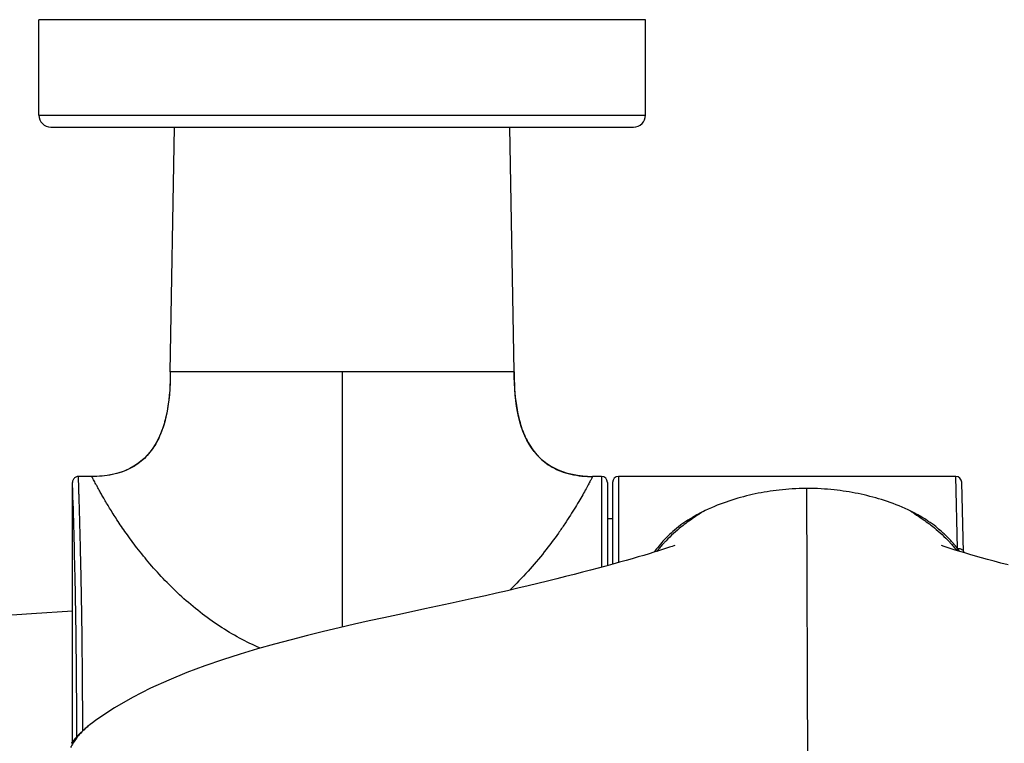
# Model space of a CAD drawing. Units: millimetres. Extents: x 9031 to 10387, y -301 to 1173.
# Drawn here: x 9479 to 9561, y 20 to 81 of the extents above; entities that cross this region are included whole.
import ezdxf

# ---------------------------------------------------------------- set-up
doc = ezdxf.new("R2010")
doc.units = ezdxf.units.MM
doc.header["$LTSCALE"] = 19.36
doc.layers.get('0').update_dxf_attribs({"linetype": 'CONTINUOUS'})
doc.layers.add('06___PRT_ALL_SURFS', color=7, linetype='CONTINUOUS')
doc.layers.add('DATUM_AXIS', color=7, linetype='CONTINUOUS')

msp = doc.modelspace()

# ---------------------------------------------------------------- linework, layer by layer
at = {"color": 0, "linetype": 'Continuous'}
for p, q in [((9480.572, 72.729), (9480.572, 80.729)), ((9531.372, 72.729), (9531.372, 80.729)), ((9480.572, 72.729), (9531.372, 72.729)), ((9481.572, 71.729), (9530.372, 71.729)), ((9491.572, 51.229), (9491.93, 71.729)), ((9520.372, 51.229), (9520.014, 71.729)), ((9520.372, 51.229), (9491.572, 51.229)), ((9505.972, 51.229), (9505.972, 29.848)), ((9485.009, 42.463), (9483.883, 42.463)), ((9485.412, 42.471), (9485.009, 42.463)), ((9526.511, 42.472), (9526.936, 42.463)), ((9527.683, 42.463), (9526.936, 42.463)), ((9527.683, 42.463), (9527.683, 34.861)), ((9557.352, 42.463), (9529.111, 42.463)), ((9529.111, 42.463), (9529.111, 35.252)), ((9557.505, 36.44), (9557.352, 42.463)), ((9483.389, 41.781), (9483.383, 41.963)), ((9483.383, 20.24), (9483.383, 41.948)), ((9528.183, 41.963), (9528.183, 34.996)), ((9528.611, 41.963), (9528.611, 35.113)), ((9544.869, 41.463), (9544.945, 15.793)), ((9558.006, 36.095), (9557.852, 41.976)), ((9553.527, 39.592), (9553.53, 39.591)), ((9528.611, 38.929), (9528.183, 38.922)), ((9557.505, 36.44), (9557.505, 36.432))]:
    msp.add_line(p, q, dxfattribs=at)
for points in [[(9491.572, 51.229), (9491.569, 50.819), (9491.556, 50.311), (9491.531, 49.812), (9491.494, 49.324), (9491.444, 48.847), (9491.381, 48.38), (9491.304, 47.924), (9491.211, 47.481), (9491.103, 47.052), (9490.979, 46.637), (9490.838, 46.238), (9490.681, 45.856), (9490.507, 45.493), (9490.316, 45.149), (9490.11, 44.826), (9489.887, 44.523), (9489.648, 44.241), (9489.392, 43.979), (9489.119, 43.737), (9488.83, 43.516), (9488.522, 43.316), (9488.197, 43.135), (9487.853, 42.976), (9487.49, 42.838), (9487.106, 42.72), (9486.703, 42.624), (9486.277, 42.55), (9485.828, 42.498), (9485.412, 42.471)], [(9526.511, 42.472), (9526.124, 42.498), (9525.674, 42.551), (9525.247, 42.626), (9524.841, 42.725), (9524.455, 42.845), (9524.09, 42.987), (9523.745, 43.149), (9523.418, 43.333), (9523.109, 43.537), (9522.819, 43.761), (9522.546, 44.005), (9522.292, 44.268), (9522.054, 44.551), (9521.833, 44.853), (9521.628, 45.174), (9521.439, 45.514), (9521.267, 45.873), (9521.111, 46.249), (9520.97, 46.643), (9520.846, 47.052), (9520.737, 47.477), (9520.644, 47.915), (9520.566, 48.367), (9520.502, 48.83), (9520.452, 49.302), (9520.415, 49.79), (9520.389, 50.292), (9520.376, 50.802), (9520.372, 51.229)], [(9483.883, 42.463), (9483.849, 42.462), (9483.785, 42.453), (9483.724, 42.437), (9483.664, 42.413), (9483.609, 42.381), (9483.557, 42.343), (9483.512, 42.298), (9483.472, 42.248), (9483.439, 42.193), (9483.413, 42.135), (9483.395, 42.073), (9483.385, 42.01), (9483.383, 41.963)], [(9483.383, 31.186), (9479.939, 30.962), (9475.391, 30.664), (9470.64, 30.353), (9465.682, 30.029), (9460.522, 29.692), (9455.15, 29.342), (9449.57, 28.979), (9443.822, 28.604), (9437.903, 28.217), (9431.82, 27.815), (9425.633, 27.404), (9419.355, 26.988), (9412.989, 26.57), (9406.592, 26.153), (9400.192, 25.738), (9393.79, 25.323), (9388.436, 24.974)]]:
    msp.add_lwpolyline(points, dxfattribs=at)
for centre, radius, start, end in [((9481.572, 72.729), 1, 180, 270), ((9530.372, 72.729), 1, 270, 0), ((9527.683, 41.963), 0.5, 0, 90), ((9529.111, 41.963), 0.5, 90, 180), ((9557.352, 41.963), 0.5, 1.5, 89.99998), ((9557.507, 36.136), 0.498, 355.36273, 1.4865)]:
    msp.add_arc(centre, radius, start, end, dxfattribs=at)
for points, knots in [([(9491.572, 51.229), (9491.572, 50.193), (9491.49, 48.651), (9491.038, 46.688), (9490.495, 45.353), (9489.69, 44.187), (9488.57, 43.258), (9487.107, 42.644), (9486.004, 42.496), (9485.412, 42.471)], [0, 0, 0, 0, 0.256832, 0.379949, 0.497723, 0.611799, 0.727366, 0.853198, 1, 1, 1, 1]), ([(9520.372, 51.229), (9520.372, 50.291), (9520.441, 48.858), (9520.826, 46.982), (9521.329, 45.615), (9522.104, 44.38), (9523.223, 43.361), (9524.734, 42.668), (9525.888, 42.5), (9526.511, 42.472)], [0, 0, 0, 0, 0.23323, 0.354668, 0.474712, 0.59308, 0.713657, 0.845216, 1, 1, 1, 1]), ([(9484.244, 21.171), (9484.242, 22.39), (9484.231, 24.807), (9484.199, 28.38), (9484.159, 31.287), (9484.118, 33.524), (9484.086, 35.102), (9484.051, 36.588), (9484.016, 37.963), (9483.987, 39.027), (9483.965, 39.805), (9483.95, 40.324), (9483.935, 40.795), (9483.922, 41.214), (9483.911, 41.577), (9483.903, 41.843), (9483.897, 42.026), (9483.893, 42.139), (9483.89, 42.235), (9483.887, 42.314), (9483.886, 42.377), (9483.884, 42.417), (9483.884, 42.442), (9483.882, 42.453), (9483.885, 42.461), (9483.883, 42.463)], [0, 0, 0, 0, 0.171649, 0.340513, 0.503419, 0.581219, 0.655613, 0.725758, 0.790692, 0.84928, 0.875799, 0.900242, 0.922429, 0.94218, 0.959313, 0.97365, 0.979718, 0.985025, 0.989554, 0.993288, 0.996211, 0.998312, 0.99905, 0.999578, 1, 1, 1, 1]), ([(9499.123, 28.085), (9497.933, 28.592), (9495.605, 29.859), (9493.011, 31.9), (9491.136, 33.727), (9489.89, 35.096), (9488.81, 36.426), (9487.896, 37.668), (9487.137, 38.787), (9486.52, 39.763), (9486.092, 40.484), (9485.807, 40.981), (9485.631, 41.294), (9485.48, 41.568), (9485.353, 41.805), (9485.247, 42.004), (9485.162, 42.166), (9485.104, 42.278), (9485.067, 42.349), (9485.046, 42.39), (9485.03, 42.42), (9485.02, 42.444), (9485.011, 42.454), (9485.01, 42.463), (9485.009, 42.463)], [0, 0, 0, 0, 0.188945, 0.384783, 0.480278, 0.571078, 0.655051, 0.730385, 0.796303, 0.852557, 0.899044, 0.918768, 0.936225, 0.951467, 0.964546, 0.97551, 0.984408, 0.991275, 0.993956, 0.996141, 0.997835, 0.999039, 0.99976, 1, 1, 1, 1]), ([(9526.936, 42.463), (9526.937, 42.463), (9526.931, 42.455), (9526.929, 42.447), (9526.917, 42.426), (9526.905, 42.401), (9526.887, 42.367), (9526.857, 42.309), (9526.809, 42.217), (9526.742, 42.087), (9526.66, 41.931), (9526.563, 41.749), (9526.406, 41.46), (9526.176, 41.045), (9525.859, 40.491), (9525.489, 39.87), (9525.068, 39.193), (9524.597, 38.47), (9523.887, 37.436), (9522.887, 36.096), (9521.529, 34.492), (9520.524, 33.457), (9519.996, 32.944)], [0, 0, 0, 0, 0.000341, 0.001403, 0.003181, 0.005666, 0.008848, 0.012718, 0.022485, 0.034888, 0.049843, 0.067267, 0.087054, 0.133252, 0.187501, 0.248893, 0.316559, 0.389681, 0.467496, 0.634575, 0.813282, 1, 1, 1, 1]), ([(9483.746, 20.667), (9483.738, 25.008), (9483.675, 32.048), (9483.479, 39.084), (9483.389, 41.781)], [0, 0, 0, 0, 0.616638, 1, 1, 1, 1]), ([(9553.528, 39.592), (9553.617, 39.548), (9553.894, 39.355), (9554.53, 38.945), (9555.529, 38.224), (9556.274, 37.561), (9556.671, 37.147)], [0, 0, 0, 0, 0.074594, 0.252575, 0.569281, 1, 1, 1, 1]), ([(9556.671, 37.147), (9556.737, 37.079), (9557.005, 36.793), (9557.26, 36.496), (9557.446, 36.265)], [0, 0, 0, 0, 0.24328, 1, 1, 1, 1]), ([(9557.505, 36.44), (9557.568, 36.441), (9557.69, 36.43), (9557.851, 36.371), (9557.969, 36.277), (9558.003, 36.189), (9558.005, 36.149)], [0, 0, 0, 0, 0.302952, 0.577406, 0.807314, 1, 1, 1, 1])]:
    msp.add_open_spline(points, degree=3, knots=knots, dxfattribs=at)
at = {"layer": '06___PRT_ALL_SURFS', "color": 0, "linetype": 'Continuous'}
for p, q in [((9536.223, 39.543), (9536.223, 39.542)), ((9484.959, 21.766), (9484.947, 21.757)), ((9483.294, 20.125), (9483.285, 20.114)), ((9483.421, 20.289), (9483.294, 20.125))]:
    msp.add_line(p, q, dxfattribs=at)
for points in [[(9544.87, 41.463), (9544.794, 41.462), (9544.515, 41.459), (9544.233, 41.451), (9543.949, 41.44), (9543.664, 41.425), (9543.384, 41.406), (9543.112, 41.384), (9542.844, 41.358), (9542.58, 41.33), (9542.32, 41.299), (9542.064, 41.266), (9541.811, 41.229), (9541.559, 41.19), (9541.309, 41.148), (9541.06, 41.103), (9540.812, 41.055), (9540.564, 41.004), (9540.317, 40.951), (9540.071, 40.894), (9539.825, 40.834), (9539.58, 40.771), (9539.336, 40.706), (9539.093, 40.637), (9538.849, 40.565), (9538.606, 40.489), (9538.363, 40.41), (9538.119, 40.327), (9537.876, 40.241), (9537.632, 40.15), (9537.385, 40.055), (9537.137, 39.954), (9536.886, 39.847), (9536.63, 39.734), (9536.369, 39.613), (9536.223, 39.542)], [(9553.527, 39.592), (9553.38, 39.662), (9553.119, 39.781), (9552.863, 39.893), (9552.611, 39.998), (9552.362, 40.098), (9552.115, 40.192), (9551.87, 40.281), (9551.626, 40.366), (9551.382, 40.448), (9551.139, 40.525), (9550.895, 40.599), (9550.651, 40.67), (9550.407, 40.737), (9550.163, 40.802), (9549.917, 40.863), (9549.671, 40.921), (9549.425, 40.977), (9549.178, 41.029), (9548.93, 41.078), (9548.681, 41.125), (9548.432, 41.168), (9548.182, 41.209), (9547.93, 41.247), (9547.676, 41.282), (9547.42, 41.314), (9547.16, 41.343), (9546.896, 41.37), (9546.628, 41.394), (9546.355, 41.414), (9546.075, 41.431), (9545.79, 41.445), (9545.506, 41.455), (9545.225, 41.461), (9544.945, 41.463), (9544.87, 41.463)], [(9557.689, 36.189), (9557.67, 36.215), (9557.583, 36.33), (9557.497, 36.441), (9557.412, 36.548), (9557.328, 36.651), (9557.245, 36.75), (9557.164, 36.845), (9557.085, 36.936), (9557.007, 37.022), (9556.932, 37.104), (9556.86, 37.182), (9556.79, 37.255), (9556.725, 37.323), (9556.662, 37.386), (9556.598, 37.451), (9556.53, 37.517), (9556.46, 37.585), (9556.385, 37.656), (9556.306, 37.73), (9556.221, 37.807), (9556.129, 37.888), (9556.03, 37.975), (9555.923, 38.065), (9555.805, 38.162), (9555.676, 38.266), (9555.534, 38.375), (9555.378, 38.492), (9555.212, 38.611), (9555.029, 38.736), (9554.808, 38.881), (9554.516, 39.061), (9554.178, 39.256), (9553.86, 39.427), (9553.585, 39.564), (9553.531, 39.591)], [(9536.223, 39.543), (9536.045, 39.454), (9535.676, 39.26), (9535.298, 39.043), (9534.915, 38.804), (9534.589, 38.583), (9534.34, 38.403), (9534.137, 38.248), (9533.958, 38.104), (9533.796, 37.968), (9533.655, 37.845), (9533.526, 37.73), (9533.41, 37.622), (9533.307, 37.523), (9533.208, 37.427), (9533.116, 37.334), (9533.029, 37.245), (9532.937, 37.148), (9532.836, 37.04), (9532.732, 36.923), (9532.623, 36.799), (9532.51, 36.667), (9532.395, 36.526), (9532.278, 36.377), (9532.158, 36.221), (9532.081, 36.116)], [(9533.831, 36.695), (9533.832, 36.695), (9533.75, 36.664), (9533.595, 36.608), (9533.386, 36.535), (9533.123, 36.447), (9532.807, 36.344), (9532.457, 36.233), (9532.079, 36.115), (9531.668, 35.99), (9531.229, 35.859), (9530.763, 35.722), (9530.267, 35.578), (9529.747, 35.43), (9529.204, 35.277), (9528.634, 35.12), (9528.04, 34.957), (9527.419, 34.791), (9526.773, 34.619), (9526.102, 34.443), (9525.405, 34.263), (9524.683, 34.079), (9523.935, 33.891), (9523.163, 33.7), (9522.364, 33.505), (9521.54, 33.307), (9520.687, 33.105), (9519.808, 32.9), (9518.901, 32.692), (9517.969, 32.481), (9517.01, 32.267), (9516.022, 32.049), (9515.006, 31.827), (9513.961, 31.601), (9512.883, 31.369), (9511.774, 31.131), (9510.633, 30.885), (9509.456, 30.63), (9508.24, 30.362), (9506.99, 30.082), (9505.708, 29.787), (9504.398, 29.476), (9503.058, 29.146), (9501.689, 28.794), (9500.291, 28.419), (9498.868, 28.017), (9497.419, 27.584), (9495.951, 27.115), (9494.466, 26.604), (9492.961, 26.04), (9491.444, 25.417), (9489.925, 24.724), (9488.405, 23.948), (9486.897, 23.075), (9485.416, 22.097), (9484.947, 21.757)], [(9561.736, 35.054), (9561.141, 35.213), (9560.571, 35.367), (9560.026, 35.517), (9559.505, 35.662), (9559.009, 35.803), (9558.542, 35.937), (9558.102, 36.066), (9557.69, 36.189), (9557.312, 36.304), (9556.962, 36.413), (9556.644, 36.515), (9556.381, 36.601), (9556.159, 36.677)], [(9484.961, 21.767), (9484.622, 21.503), (9484.291, 21.216)], [(9484.291, 21.216), (9483.98, 20.917), (9483.69, 20.608), (9483.421, 20.289)], [(9483.731, 20.568), (9483.73, 20.567), (9483.729, 20.565), (9483.728, 20.563), (9483.727, 20.562), (9483.725, 20.56), (9483.724, 20.558)]]:
    msp.add_lwpolyline(points, dxfattribs=at)
for centre, radius, start, end in [((9489.04, 16.236), 6.873, 126.53761, 128.55758), ((9491.259, 15.219), 9.237, 147.71341, 150.61749), ((9490.224, 15.871), 8.014, 144.20586, 147.70096)]:
    msp.add_arc(centre, radius, start, end, dxfattribs=at)
for points, knots in [([(9536.224, 39.543), (9536.136, 39.5), (9535.863, 39.307), (9535.232, 38.895), (9534.236, 38.169), (9533.493, 37.501), (9533.097, 37.084)], [0, 0, 0, 0, 0.073735, 0.250867, 0.567796, 1, 1, 1, 1]), ([(9533.097, 37.084), (9533.031, 37.015), (9532.764, 36.726), (9532.509, 36.426), (9532.323, 36.193)], [0, 0, 0, 0, 0.243235, 1, 1, 1, 1]), ([(9484.756, 21.61), (9484.65, 21.525), (9484.277, 21.209), (9483.947, 20.845), (9483.731, 20.568)], [0, 0, 0, 0, 0.280047, 1, 1, 1, 1]), ([(9483.731, 20.567), (9483.687, 20.532), (9483.529, 20.398), (9483.385, 20.246), (9483.294, 20.125)], [0, 0, 0, 0, 0.270528, 1, 1, 1, 1])]:
    msp.add_open_spline(points, degree=3, knots=knots, dxfattribs=at)
at = {"layer": 'DATUM_AXIS', "color": 0, "linetype": 'Continuous'}
for p, q in [((9531.372, 80.729), (9480.572, 80.729)), ((9480.572, 72.729), (9480.572, 80.729)), ((9531.372, 72.729), (9531.372, 80.729))]:
    msp.add_line(p, q, dxfattribs=at)

doc.saveas('drawing.dxf')
